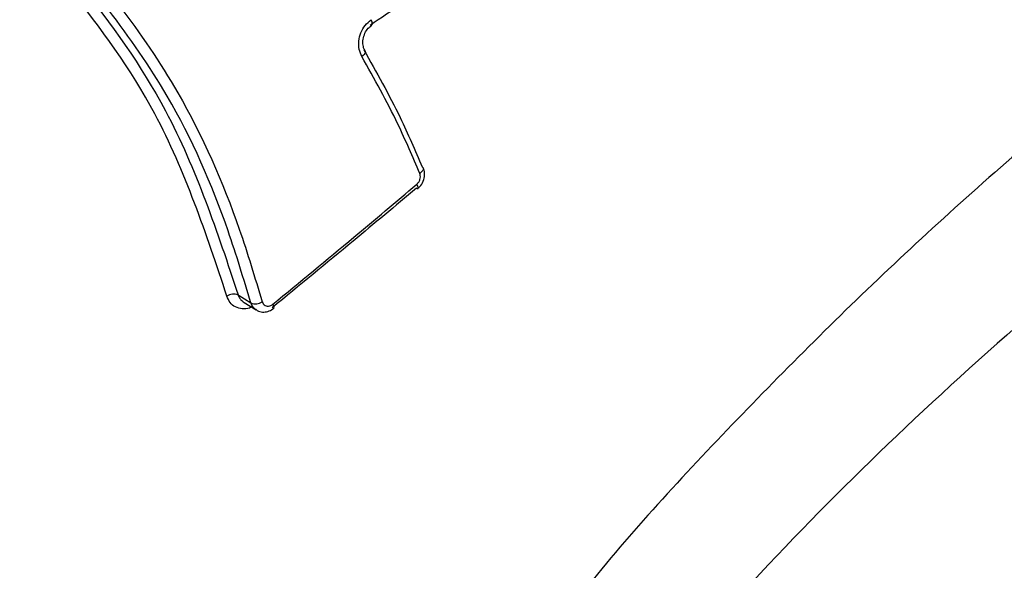
# Model space of a CAD drawing. Units: millimetres. Extents: x -4238 to 5874, y -2253 to 2596.
# Drawn here: x -1418 to -1407, y -313 to -307 of the extents above; entities that cross this region are included whole.
import ezdxf

# ---------------------------------------------------------------- set-up
doc = ezdxf.new("R2010")
doc.units = ezdxf.units.MM

msp = doc.modelspace()

# ---------------------------------------------------------------- linework, layer by layer
at = {"color": 7, "linetype": 'Continuous', "lineweight": 25, "flags": 128}
for points in [[(-1414.087, -306.804), (-1414.083, -306.8), (-1414.08, -306.793), (-1414.079, -306.782), (-1414.081, -306.769), (-1414.085, -306.754), (-1414.091, -306.738)], [(-1414.165, -307.103), (-1414.164, -307.104), (-1414.162, -307.113), (-1414.163, -307.124), (-1414.168, -307.135), (-1414.176, -307.147), (-1414.187, -307.16), (-1414.2, -307.172)], [(-1413.478, -308.484), (-1413.477, -308.485), (-1413.476, -308.494), (-1413.478, -308.505), (-1413.484, -308.516), (-1413.493, -308.527), (-1413.505, -308.538), (-1413.519, -308.549)], [(-1413.491, -308.472), (-1413.482, -308.477), (-1413.478, -308.484)], [(-1413.559, -308.723), (-1413.55, -308.727), (-1413.543, -308.728), (-1413.539, -308.725), (-1413.537, -308.72), (-1413.537, -308.712), (-1413.54, -308.702), (-1413.546, -308.689), (-1413.553, -308.675)], [(-1415.659, -309.98), (-1415.647, -309.988), (-1415.584, -310.027), (-1415.509, -310.074)], [(-1415.6, -310.061), (-1415.587, -310.069), (-1415.449, -310.155)]]:
    msp.add_lwpolyline(points, dxfattribs=at)
at = {"color": 7, "linetype": 'Continuous', "lineweight": 25}
for centre, radius, start, end in [((-1415.712, -310.123), 0.152, 69.6488, 121.671), ((-1415.456, -309.93), 0.154, 249.8092, 301.438), ((-1415.291, -310.126), 0.0546, 349.6075, 41.8959)]:
    msp.add_arc(centre, radius, start, end, dxfattribs=at)
for points, knots in [([(-1389.519, -298.084), (-1389.768, -298.178), (-1390.926, -298.613), (-1393.006, -299.565), (-1395.722, -300.924), (-1398.38, -302.435), (-1400.947, -304.067), (-1403.406, -305.807), (-1405.733, -307.641), (-1407.899, -309.547), (-1409.866, -311.511), (-1411.214, -312.971), (-1411.825, -313.776), (-1411.923, -313.905)], [0, 0, 0, 0, 0.0288417, 0.1338512, 0.2396165, 0.3452799, 0.4500149, 0.5553095, 0.6613619, 0.7669987, 0.8725684, 0.9797134, 1, 1, 1, 1]), ([(-1388.268, -299.261), (-1389.758, -299.892), (-1392.783, -301.172), (-1397.225, -303.599), (-1401.494, -306.346), (-1405.404, -309.344), (-1408.966, -312.556), (-1410.852, -314.746), (-1411.809, -315.857)], [0, 0, 0, 0, 0.163297, 0.33133, 0.494628, 0.662661, 0.828831, 1, 1, 1, 1]), ([(-1410.039, -318.954), (-1409.108, -317.87), (-1407.217, -315.668), (-1403.68, -312.471), (-1399.729, -309.437), (-1395.501, -306.712), (-1391.02, -304.259), (-1387.995, -302.978), (-1386.461, -302.328)], [0, 0, 0, 0, 0.16674, 0.338553, 0.501552, 0.669277, 0.832275, 1, 1, 1, 1]), ([(-1411.71, -305.434), (-1411.71, -305.434), (-1411.986, -305.547), (-1412.533, -305.805), (-1413.325, -306.284), (-1413.845, -306.631), (-1414.105, -306.805)], [0, 0, 0, 0, 0.00002, 0.332447, 0.665586, 1, 1, 1, 1]), ([(-1418.12, -305.628), (-1417.923, -305.855), (-1417.33, -306.539), (-1416.343, -307.919), (-1415.906, -309.237), (-1415.659, -309.98)], [0, 0, 0, 0, 0.177953, 0.536812, 1, 1, 1, 1]), ([(-1415.509, -310.074), (-1415.595, -309.79), (-1415.847, -308.955), (-1416.535, -307.378), (-1417.438, -306.297), (-1417.966, -305.664)], [0, 0, 0, 0, 0.175506, 0.517141, 1, 1, 1, 1]), ([(-1417.856, -305.599), (-1417.855, -305.6), (-1417.311, -306.235), (-1416.413, -307.339), (-1415.716, -308.931), (-1415.462, -309.775), (-1415.376, -310.061)], [0, 0, 0, 0, 0.001223, 0.483085, 0.82507, 1, 1, 1, 1]), ([(-1415.792, -309.993), (-1416.037, -309.258), (-1416.47, -307.954), (-1417.449, -306.59), (-1418.038, -305.914), (-1418.234, -305.689)], [0, 0, 0, 0, 0.462896, 0.821247, 1, 1, 1, 1]), ([(-1414.2, -307.172), (-1414.213, -307.145), (-1414.238, -307.089), (-1414.241, -306.989), (-1414.217, -306.89), (-1414.166, -306.8), (-1414.116, -306.759), (-1414.091, -306.738)], [0, 0, 0, 0, 0.194804, 0.396272, 0.597731, 0.799006, 1, 1, 1, 1]), ([(-1414.164, -307.102), (-1414.165, -307.1), (-1414.178, -307.086), (-1414.189, -307.038), (-1414.19, -306.969), (-1414.168, -306.897), (-1414.131, -306.838), (-1414.1, -306.816), (-1414.086, -306.806)], [0, 0, 0, 0, 0.0251, 0.222344, 0.432213, 0.635297, 0.835872, 1, 1, 1, 1]), ([(-1413.519, -308.549), (-1413.602, -308.354), (-1413.803, -307.884), (-1414.054, -307.435), (-1414.2, -307.172)], [0, 0, 0, 0, 0.4134209, 1, 1, 1, 1]), ([(-1414.178, -307.092), (-1414.03, -307.356), (-1413.777, -307.805), (-1413.575, -308.277), (-1413.491, -308.472)], [0, 0, 0, 0, 0.587007, 1, 1, 1, 1]), ([(-1413.553, -308.675), (-1413.545, -308.667), (-1413.53, -308.652), (-1413.515, -308.62), (-1413.51, -308.587), (-1413.513, -308.563), (-1413.518, -308.551), (-1413.519, -308.549)], [0, 0, 0, 0, 0.2342684, 0.4688515, 0.703604, 0.9383132, 1, 1, 1, 1]), ([(-1413.541, -308.724), (-1413.533, -308.718), (-1413.505, -308.696), (-1413.473, -308.64), (-1413.459, -308.567), (-1413.463, -308.511), (-1413.477, -308.488), (-1413.479, -308.485)], [0, 0, 0, 0, 0.1176, 0.397755, 0.692419, 0.958144, 1, 1, 1, 1]), ([(-1415.251, -310.089), (-1414.932, -309.827), (-1414.362, -309.358), (-1413.801, -308.884), (-1413.553, -308.675)], [0, 0, 0, 0, 0.5592887, 1, 1, 1, 1]), ([(-1413.559, -308.723), (-1413.807, -308.931), (-1414.369, -309.403), (-1414.939, -309.869), (-1415.258, -310.13)], [0, 0, 0, 0, 0.440702, 1, 1, 1, 1]), ([(-1415.501, -310.123), (-1415.509, -310.127), (-1415.545, -310.145), (-1415.614, -310.147), (-1415.693, -310.126), (-1415.759, -310.074), (-1415.781, -310.02), (-1415.792, -309.993)], [0, 0, 0, 0, 0.066608, 0.30026, 0.533805, 0.767066, 1, 1, 1, 1]), ([(-1415.659, -309.98), (-1415.652, -309.999), (-1415.639, -310.032), (-1415.612, -310.051), (-1415.599, -310.06)], [0, 0, 0, 0, 0.54636, 1, 1, 1, 1]), ([(-1415.449, -310.153), (-1415.462, -310.144), (-1415.489, -310.125), (-1415.502, -310.092), (-1415.509, -310.074)], [0, 0, 0, 0, 0.4486564, 1, 1, 1, 1]), ([(-1415.376, -310.061), (-1415.372, -310.07), (-1415.365, -310.088), (-1415.343, -310.105), (-1415.316, -310.113), (-1415.287, -310.11), (-1415.265, -310.1), (-1415.253, -310.091), (-1415.251, -310.089)], [0, 0, 0, 0, 0.188555, 0.376849, 0.564919, 0.7529, 0.940966, 1, 1, 1, 1]), ([(-1415.449, -310.151), (-1415.439, -310.158), (-1415.412, -310.178), (-1415.356, -310.184), (-1415.292, -310.173), (-1415.256, -310.148), (-1415.238, -310.135)], [0, 0, 0, 0, 0.155869, 0.439428, 0.720478, 1, 1, 1, 1])]:
    msp.add_open_spline(points, degree=3, knots=knots, dxfattribs=at)

doc.saveas('drawing.dxf')
